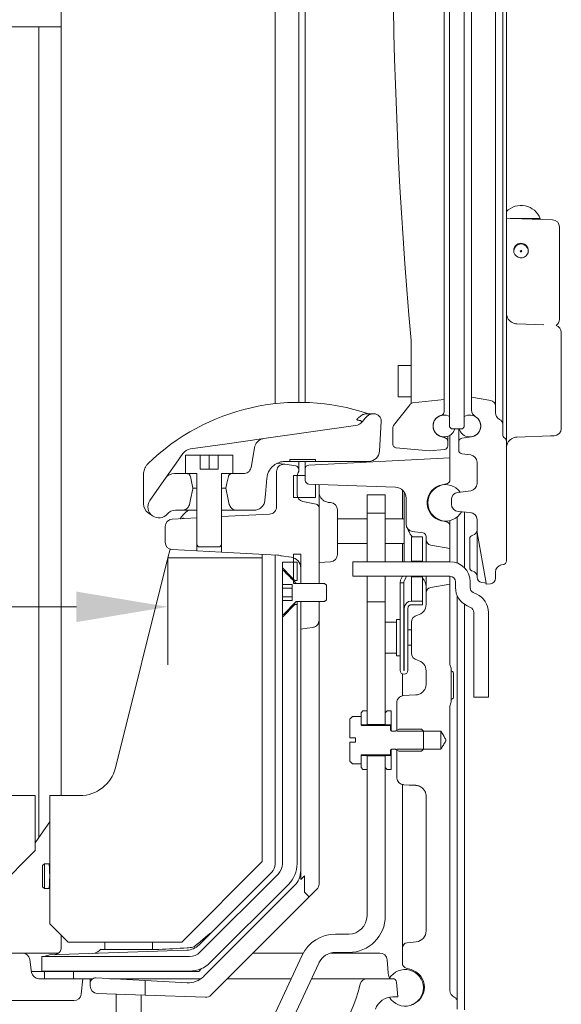
# Model space of a CAD drawing. Extents: x -5640 to -2591, y 810 to 3340.
# Drawn here: x -3801 to -3653, y 2406 to 2675 of the extents above; entities that cross this region are included whole.
import ezdxf

# ---------------------------------------------------------------- set-up
doc = ezdxf.new("R2010")
doc.units = 0
doc.header["$LTSCALE"] = 5
doc.layers.add('Bemaßungen(Brunner)', color=7, linetype='Continuous', lineweight=25)
doc.styles.add('Brunner 2014', font='arial.ttf', dxfattribs={"height": 35})
doc.dimstyles.new('Brunner 2014', dxfattribs={"dimscale": 5, "dimtxt": 35, "dimasz": 5, "dimexe": 3.175, "dimexo": 0, "dimgap": 0.762, "dimtad": 1, "dimdec": 0, "dimrnd": 1e-08, "dimtxsty": 'Brunner 2014', "dimcen": 0.09, "dimdle": 10, "dimclrd": 7, "dimclre": 7, "dimclrt": 7, "dimadec": 1, "dimazin": 2, "dimtfac": 0.666667, "dimtdec": 0, "dimtmove": 0, "dimatfit": 3, "dimldrblk": 'Filled-1', "dimfxl": 1, "dimtolj": 1, "dimlwd": 5, "dimlwe": 5, "dimarcsym": 0})

# ---------------------------------------------------------------- blocks, each defined once
blk = doc.blocks.new('*D59')
at = {"layer": 'Bemaßungen(Brunner)', "color": 7, "linetype": 'Continuous', "lineweight": 5, "transparency": 16777216}
for p, q in [((-4310.57, 2622.54), (-4310.57, 2498.25)), ((-3760.32, 2527.54), (-3760.32, 2498.25)), ((-3785.32, 2514.13), (-4285.57, 2514.13))]:
    blk.add_line(p, q, dxfattribs=at)
at = {"layer": 'Bemaßungen(Brunner)', "color": 7, "lineweight": 5, "transparency": 16777216}
for points in [[(-4285.57, 2518.3), (-4285.57, 2509.96), (-4310.57, 2514.13)], [(-3785.32, 2518.3), (-3785.32, 2509.96), (-3760.32, 2514.13)]]:
    blk.add_solid(points, dxfattribs=at)
at = {"layer": 'Defpoints', "color": 0, "lineweight": 5, "transparency": 16777216}
for p in [(-4310.57, 2622.54), (-3760.32, 2527.54), (-4310.57, 2514.13)]:
    blk.add_point(p, dxfattribs=at)
at = {"layer": 'Bemaßungen(Brunner)', "color": 7, "lineweight": 9, "transparency": 16777216, "insert": (-4035.45, 2535.81), "char_height": 35, "attachment_point": 5, "style": 'Brunner 2014'}
blk.add_mtext('\\A1;550', dxfattribs=at)
blk = doc.blocks.new('Filled-1')
at = {"color": 0}
for p, q in [((0, 0), (-1, 0.167)), ((-1, 0.167), (-1, -0.167)), ((-1, 0), (0, 0)), ((-1, -0.167), (0, 0))]:
    blk.add_line(p, q, dxfattribs=at)
at = {"color": 0, "flags": 128}
blk.add_lwpolyline([(-1, -0.167), (0, 0), (-1, 0.167), (-1, -0.167)], dxfattribs=at)
at = {"color": 0}
blk.add_solid([(-1, -0.167), (0, 0), (-1, 0.167), (-1, -0.167)], dxfattribs=at)

msp = doc.modelspace()

# ---------------------------------------------------------------- linework, layer by layer
at = {"color": 7, "linetype": 'Continuous', "lineweight": 9}
for p, q in [((-3789.47, 2882.05), (-3789.47, 2462.54)), ((-3667.92, 2835.65), (-3667.92, 2561.92)), ((-3683.42, 2563.29), (-3683.42, 2834.29)), ((-3679.42, 2563.29), (-3679.42, 2834.29)), ((-3668.92, 2830.42), (-3668.92, 2567.15)), ((-3731.07, 2570.54), (-3731.07, 2825.54)), ((-3724.57, 2570.54), (-3724.57, 2825.54)), ((-3722.82, 2571.54), (-3722.82, 2826.04)), ((-3684.92, 2823.86), (-3684.92, 2573.71)), ((-3677.42, 2823.29), (-3677.42, 2574.29)), ((-3670.92, 2823.29), (-3670.92, 2574.29)), ((-3795.57, 2672.54), (-3804.46, 2672.54)), ((-3795.57, 2672.54), (-3795.57, 2451.1)), ((-3789.47, 2672.54), (-3795.57, 2672.54)), ((-3667.92, 2620.21), (-3663.67, 2620.1)), ((-3666.92, 2620.19), (-3658.67, 2620.19)), ((-3663.67, 2620.1), (-3655.37, 2619.88)), ((-3660.92, 2620.03), (-3660.92, 2620.19)), ((-3653.42, 2592.69), (-3653.42, 2617.88)), ((-3665.03, 2591.43), (-3657.66, 2591.17)), ((-3652.92, 2562.85), (-3652.92, 2589.08)), ((-3693.92, 2572.86), (-3693.92, 2586.7)), ((-3693.92, 2580.04), (-3697.42, 2580.04)), ((-3697.42, 2580.04), (-3697.42, 2571.54)), ((-3693.92, 2569.69), (-3693.92, 2572.86)), ((-3684.92, 2573.71), (-3684.92, 2570.73)), ((-3677.42, 2571.43), (-3677.42, 2574.29)), ((-3670.92, 2574.29), (-3670.92, 2569.03)), ((-3731.07, 2570.54), (-3731.07, 2569.63)), ((-3724.57, 2569.99), (-3724.57, 2570.54)), ((-3722.82, 2569.96), (-3722.82, 2571.54)), ((-3698.71, 2563.65), (-3694.21, 2569.44)), ((-3697.42, 2571.54), (-3693.92, 2571.54)), ((-3684.92, 2570.73), (-3693.52, 2569.82)), ((-3684.92, 2567.42), (-3684.92, 2570.73)), ((-3677.42, 2571.43), (-3672.16, 2570.5)), ((-3677.42, 2567.87), (-3677.42, 2571.43)), ((-3670.92, 2569.03), (-3670.92, 2567.15)), ((-3704.11, 2566.86), (-3706.12, 2566.86)), ((-3704.11, 2566.86), (-3704.1, 2566.86)), ((-3685.6, 2566.47), (-3685.88, 2566.38)), ((-3668.92, 2567.15), (-3668.92, 2563.99)), ((-3734.13, 2560.12), (-3709.14, 2563.63)), ((-3707.16, 2564.79), (-3706.5, 2565.66)), ((-3702.1, 2564.75), (-3702.52, 2556.7)), ((-3668.92, 2561.12), (-3668.92, 2563.99)), ((-3698.92, 2558.58), (-3698.92, 2563.04)), ((-3683.42, 2563.29), (-3682.92, 2562.79)), ((-3679.92, 2562.79), (-3682.92, 2562.79)), ((-3679.92, 2562.79), (-3679.42, 2563.29)), ((-3667.92, 2561.92), (-3667.92, 2559.39)), ((-3744.81, 2558.61), (-3754.2, 2557.3)), ((-3744.81, 2558.61), (-3734.13, 2560.12)), ((-3685.88, 2560.69), (-3684.6, 2560.26)), ((-3683.92, 2560.71), (-3683.92, 2559.32)), ((-3683.92, 2559.32), (-3683.92, 2558.14)), ((-3680.92, 2559.74), (-3680.92, 2559.18)), ((-3680.92, 2559.18), (-3680.92, 2556.96)), ((-3677.46, 2560.57), (-3680.08, 2560.17)), ((-3667.92, 2526.65), (-3667.92, 2559.39)), ((-3655.84, 2560.81), (-3665.03, 2560.49)), ((-3654.85, 2560.85), (-3655.84, 2560.81)), ((-3756.24, 2556.05), (-3758.1, 2553.39)), ((-3755.57, 2555.54), (-3755.57, 2550.53)), ((-3751.57, 2555.54), (-3755.57, 2555.54)), ((-3751.57, 2555.54), (-3751.57, 2551.74)), ((-3749.07, 2555.54), (-3751.57, 2555.54)), ((-3749.07, 2551.74), (-3749.07, 2555.54)), ((-3746.57, 2555.54), (-3749.07, 2555.54)), ((-3746.57, 2551.74), (-3746.57, 2555.54)), ((-3742.58, 2555.54), (-3746.57, 2555.54)), ((-3746.57, 2551.74), (-3746.57, 2555.54)), ((-3746.57, 2555.54), (-3746.57, 2555.54)), ((-3742.58, 2550.53), (-3742.58, 2555.54)), ((-3688.92, 2556.79), (-3698.01, 2557.58)), ((-3684.84, 2557.14), (-3688.92, 2556.79)), ((-3677.64, 2555.63), (-3680.06, 2555.97)), ((-3758.1, 2553.39), (-3760.99, 2549.26)), ((-3730.31, 2553.33), (-3728.39, 2553.06)), ((-3725.43, 2552.64), (-3728.39, 2553.06)), ((-3728.33, 2553.86), (-3727.07, 2553.86)), ((-3720.07, 2554.36), (-3727.07, 2554.36)), ((-3727.07, 2553.86), (-3727.07, 2554.36)), ((-3720.07, 2553.86), (-3727.07, 2553.86)), ((-3724.57, 2551.65), (-3724.57, 2553.74)), ((-3722.82, 2551.84), (-3722.82, 2553.71)), ((-3720.07, 2554.36), (-3720.07, 2553.86)), ((-3720.07, 2553.86), (-3705.52, 2553.86)), ((-3675.92, 2553.65), (-3675.92, 2547.84)), ((-3766.99, 2550.34), (-3766.99, 2542.26)), ((-3766.98, 2550.53), (-3766.98, 2550.56)), ((-3755.17, 2550.53), (-3758.54, 2550.53)), ((-3755.57, 2550.53), (-3752.47, 2550.53)), ((-3752.47, 2550.53), (-3752.47, 2531.04)), ((-3746.57, 2551.74), (-3751.57, 2551.74)), ((-3745.68, 2550.53), (-3742.58, 2550.53)), ((-3745.68, 2531.04), (-3745.68, 2550.53)), ((-3739.6, 2550.53), (-3742.85, 2550.53)), ((-3730.66, 2541.45), (-3730.66, 2551.08)), ((-3724.57, 2551.65), (-3724.57, 2551.4)), ((-3765.27, 2543.15), (-3760.99, 2549.26)), ((-3726.07, 2544.04), (-3726.07, 2550.04)), ((-3726.07, 2550.04), (-3722.82, 2550.04)), ((-3725.07, 2549.74), (-3725.07, 2544.85)), ((-3720.07, 2547.6), (-3720.07, 2544.04)), ((-3719.07, 2541.21), (-3719.07, 2547.56)), ((-3752.47, 2546.54), (-3753.51, 2546.54)), ((-3744.51, 2546.54), (-3745.68, 2546.54)), ((-3696.32, 2538.19), (-3696.32, 2546.07)), ((-3681.18, 2545.39), (-3677.66, 2545.86)), ((-3720.07, 2544.04), (-3726.07, 2544.04)), ((-3719.88, 2542.19), (-3723.45, 2542.89)), ((-3715.97, 2542.63), (-3716.42, 2542.66)), ((-3700.97, 2544.7), (-3705.97, 2544.7)), ((-3705.97, 2544.7), (-3705.97, 2539.7)), ((-3700.97, 2544.7), (-3700.97, 2539.7)), ((-3695.82, 2534.79), (-3695.82, 2544.7)), ((-3682.92, 2543.41), (-3682.92, 2542.16)), ((-3765.71, 2539.8), (-3764.53, 2538.97)), ((-3756.4, 2540.54), (-3758.25, 2540.54)), ((-3752.47, 2540.54), (-3756.4, 2540.54)), ((-3741.62, 2540.54), (-3745.68, 2540.54)), ((-3732.56, 2539.46), (-3745.68, 2538.77)), ((-3736.82, 2540.54), (-3741.62, 2540.54)), ((-3719.07, 2541.21), (-3719.07, 2520.53)), ((-3714.07, 2528.43), (-3714.07, 2540.64)), ((-3700.97, 2539.7), (-3705.97, 2539.7)), ((-3705.97, 2539.7), (-3705.97, 2535.46)), ((-3700.97, 2539.7), (-3700.97, 2535.46)), ((-3677.78, 2539.92), (-3681.07, 2540.17)), ((-3752.47, 2538.41), (-3759.18, 2538.06)), ((-3752.47, 2538.41), (-3752.47, 2529.4)), ((-3745.68, 2529.05), (-3745.68, 2538.77)), ((-3705.97, 2538.19), (-3714.07, 2538.19)), ((-3695.82, 2538.19), (-3700.97, 2538.19)), ((-3675.92, 2537.93), (-3675.92, 2534.46)), ((-3761.07, 2536.06), (-3761.07, 2531.75)), ((-3705.97, 2535.46), (-3705.97, 2526.46)), ((-3700.97, 2535.46), (-3700.97, 2526.46)), ((-3695.82, 2526.46), (-3695.82, 2534.79)), ((-3673.48, 2520.59), (-3675.92, 2534.46)), ((-3675.92, 2528.07), (-3675.92, 2534.46)), ((-3714.07, 2531.39), (-3705.97, 2531.39)), ((-3700.97, 2531.39), (-3695.82, 2531.39)), ((-3696.32, 2526.46), (-3696.32, 2531.39)), ((-3693.51, 2533.29), (-3693.87, 2533.62)), ((-3690.82, 2533.21), (-3693.82, 2533.21)), ((-3693.82, 2533.21), (-3693.82, 2526.56)), ((-3690.82, 2533.21), (-3690.82, 2526.56)), ((-3689.82, 2527.21), (-3689.82, 2532.46)), ((-3677.92, 2528.79), (-3677.92, 2532.71)), ((-3760.32, 2527.54), (-3759.74, 2529.87)), ((-3752.47, 2529.4), (-3759.18, 2529.75)), ((-3752.47, 2531.04), (-3751.97, 2530.54)), ((-3745.68, 2529.05), (-3752.47, 2529.4)), ((-3751.97, 2530.54), (-3746.18, 2530.54)), ((-3746.18, 2530.54), (-3745.68, 2531.04)), ((-3730.4, 2528.25), (-3745.68, 2529.05)), ((-3677.92, 2524.86), (-3677.92, 2528.79)), ((-3774.68, 2470.11), (-3760.32, 2527.54)), ((-3760.32, 2527.54), (-3734.57, 2527.54)), ((-3734.57, 2528.46), (-3734.57, 2527.54)), ((-3734.57, 2527.54), (-3734.57, 2502.53)), ((-3731.07, 2528.28), (-3731.07, 2443.78)), ((-3726.66, 2527.66), (-3729.35, 2528.04)), ((-3725.07, 2526.29), (-3729.07, 2526.29)), ((-3729.07, 2526.29), (-3729.07, 2524.75)), ((-3724.07, 2528.54), (-3726.07, 2528.54)), ((-3726.07, 2528.54), (-3726.07, 2520.54)), ((-3725.07, 2526.29), (-3725.07, 2521.33)), ((-3724.07, 2520.54), (-3724.07, 2528.54)), ((-3719.07, 2526.27), (-3715.97, 2526.44)), ((-3709.82, 2522.46), (-3709.82, 2526.46)), ((-3683.32, 2526.46), (-3709.82, 2526.46)), ((-3693.82, 2526.56), (-3690.82, 2526.56)), ((-3693.82, 2526.46), (-3693.82, 2526.56)), ((-3690.82, 2526.56), (-3690.82, 2526.46)), ((-3689.82, 2526.46), (-3689.82, 2527.21)), ((-3675.92, 2522.24), (-3675.92, 2528.07)), ((-3729.07, 2524.75), (-3729.07, 2524.03)), ((-3729.07, 2524.03), (-3729.07, 2520.25)), ((-3728.77, 2524.03), (-3729.07, 2524.03)), ((-3724.07, 2524.69), (-3724.07, 2520.53)), ((-3670.92, 2523.61), (-3670.92, 2521.94)), ((-3669.59, 2525.49), (-3669.47, 2525.53)), ((-3668.75, 2525.67), (-3669.27, 2525.58)), ((-3726.07, 2520.54), (-3724.07, 2520.54)), ((-3725.07, 2521.33), (-3725.65, 2521.33)), ((-3683.32, 2522.46), (-3709.82, 2522.46)), ((-3705.97, 2522.46), (-3705.97, 2519.71)), ((-3700.97, 2522.46), (-3700.97, 2519.71)), ((-3696.92, 2520.71), (-3696.92, 2496.76)), ((-3696.92, 2520.71), (-3695.92, 2520.71)), ((-3696.7, 2521.61), (-3696.28, 2522.46)), ((-3696.32, 2522.36), (-3696.32, 2522.46)), ((-3695.92, 2520.71), (-3695.92, 2496.76)), ((-3695.81, 2521.16), (-3695.15, 2522.46)), ((-3693.82, 2522.36), (-3693.82, 2522.46)), ((-3693.82, 2522.36), (-3690.82, 2522.36)), ((-3693.82, 2522.36), (-3693.82, 2515.71)), ((-3690.82, 2522.46), (-3690.82, 2522.36)), ((-3690.82, 2522.36), (-3690.82, 2515.71)), ((-3689.82, 2517.95), (-3689.82, 2522.46)), ((-3681.82, 2519.41), (-3681.82, 2520.96)), ((-3677.82, 2519.41), (-3677.82, 2520.96)), ((-3673.93, 2520.66), (-3674.63, 2520.75)), ((-3673.42, 2520.59), (-3673.93, 2520.66)), ((-3673.48, 2520.59), (-3673.42, 2520.59)), ((-3673.42, 2520.59), (-3673.42, 2520.29)), ((-3726.41, 2520.25), (-3729.07, 2520.25)), ((-3729.07, 2520.25), (-3729.07, 2519.19)), ((-3726.41, 2519.19), (-3729.07, 2519.19)), ((-3729.07, 2519.19), (-3729.07, 2516.88)), ((-3726.41, 2515.82), (-3726.41, 2520.25)), ((-3717.57, 2520.53), (-3725.27, 2520.53)), ((-3719.07, 2520.53), (-3724.07, 2520.53)), ((-3717.07, 2520.03), (-3717.57, 2520.53)), ((-3717.07, 2516.04), (-3717.07, 2520.03)), ((-3705.97, 2519.71), (-3705.97, 2515.46)), ((-3700.97, 2519.71), (-3700.97, 2515.46)), ((-3676, 2517.6), (-3676.96, 2518.05)), ((-3673.42, 2520.29), (-3672.21, 2520.45)), ((-3726.41, 2516.88), (-3729.07, 2516.88)), ((-3729.07, 2516.88), (-3729.07, 2515.82)), ((-3729.07, 2515.82), (-3729.07, 2512.04)), ((-3729.07, 2515.82), (-3726.41, 2515.82)), ((-3728.77, 2512.04), (-3725.27, 2515.54)), ((-3725.27, 2515.54), (-3717.57, 2515.54)), ((-3725.07, 2515.54), (-3725.07, 2514.74)), ((-3724.07, 2515.54), (-3724.07, 2508.02)), ((-3724.07, 2515.54), (-3719.07, 2515.54)), ((-3719.07, 2515.54), (-3719.07, 2510.46)), ((-3717.57, 2515.54), (-3717.07, 2516.04)), ((-3705.97, 2515.46), (-3700.97, 2515.46)), ((-3705.97, 2515.46), (-3705.97, 2481.95)), ((-3700.97, 2515.46), (-3700.97, 2481.95)), ((-3693.82, 2515.71), (-3690.82, 2515.71)), ((-3690.82, 2514.71), (-3690.82, 2515.71)), ((-3729.07, 2511.32), (-3725.65, 2514.74)), ((-3725.65, 2515.1), (-3725.65, 2514.74)), ((-3725.65, 2514.74), (-3725.07, 2514.74)), ((-3725.07, 2514.74), (-3725.07, 2443.94)), ((-3695.82, 2513.71), (-3695.82, 2496.76)), ((-3694.82, 2513.71), (-3694.82, 2496.76)), ((-3693.82, 2514.71), (-3690.82, 2514.71)), ((-3677.69, 2513.98), (-3678.65, 2514.43)), ((-3676.82, 2489.46), (-3676.82, 2512.62)), ((-3672.82, 2489.46), (-3672.82, 2512.62)), ((-3729.07, 2512.04), (-3728.77, 2512.04)), ((-3729.07, 2512.04), (-3729.07, 2511.32)), ((-3729.07, 2511.32), (-3729.07, 2443.94)), ((-3719.07, 2438.39), (-3719.07, 2510.46)), ((-3697.92, 2509.96), (-3700.97, 2509.96)), ((-3696.92, 2510.71), (-3697.92, 2510.71)), ((-3697.92, 2510.71), (-3697.92, 2504.23)), ((-3724.07, 2439.64), (-3724.07, 2508.02)), ((-3695.82, 2507.81), (-3695.92, 2507.81)), ((-3693.82, 2507.81), (-3694.82, 2507.81)), ((-3734.57, 2502.53), (-3734.57, 2501.51)), ((-3697.92, 2504.23), (-3697.92, 2500.71)), ((-3695.92, 2503.61), (-3695.82, 2503.61)), ((-3694.82, 2503.61), (-3693.82, 2503.61)), ((-3734.57, 2501.51), (-3734.57, 2444.54)), ((-3700.97, 2501.46), (-3697.92, 2501.46)), ((-3697.92, 2500.71), (-3696.92, 2500.71)), ((-3696.32, 2489.8), (-3696.32, 2495.81)), ((-3676.82, 2489.46), (-3672.82, 2489.46)), ((-3707.07, 2485.7), (-3707.57, 2485.2)), ((-3705.97, 2485.7), (-3707.07, 2485.7)), ((-3705.97, 2481.9), (-3705.97, 2485.7)), ((-3700.47, 2485.7), (-3700.97, 2485.2)), ((-3699.37, 2485.7), (-3700.47, 2485.7)), ((-3699.37, 2481.9), (-3699.37, 2485.7)), ((-3710.67, 2483.5), (-3710.67, 2478.31)), ((-3707.57, 2484.2), (-3709.97, 2484.2)), ((-3707.57, 2485.2), (-3707.57, 2481.9)), ((-3707.57, 2484.2), (-3707.57, 2481.9)), ((-3700.97, 2485.2), (-3700.97, 2481.9)), ((-3707.57, 2481.9), (-3705.97, 2481.9)), ((-3699.57, 2481.7), (-3707.37, 2481.7)), ((-3700.97, 2481.95), (-3705.97, 2481.95)), ((-3705.97, 2481.7), (-3705.97, 2481.9)), ((-3700.97, 2481.9), (-3699.37, 2481.9)), ((-3700.97, 2481.7), (-3700.97, 2481.9)), ((-3699.57, 2480.6), (-3699.57, 2481.7)), ((-3699.37, 2480.31), (-3699.37, 2481.9)), ((-3698.27, 2480.2), (-3699.17, 2480.2)), ((-3685.82, 2480.2), (-3697.82, 2480.2)), ((-3697.3, 2480.7), (-3691.07, 2480.7)), ((-3691.07, 2480.7), (-3690.57, 2480.2)), ((-3690.57, 2475.21), (-3690.57, 2480.2)), ((-3685.82, 2480.2), (-3685.82, 2475.21)), ((-3709.07, 2478.31), (-3710.67, 2478.31)), ((-3709.07, 2478.31), (-3709.07, 2477.11)), ((-3710.67, 2477.11), (-3710.67, 2471.91)), ((-3710.67, 2477.11), (-3709.07, 2477.11)), ((-3699.57, 2473.71), (-3699.57, 2474.81)), ((-3699.37, 2473.51), (-3699.37, 2475.13)), ((-3699.17, 2475.21), (-3698.27, 2475.21)), ((-3697.82, 2475.21), (-3685.82, 2475.21)), ((-3690.57, 2475.21), (-3691.07, 2474.71)), ((-3707.57, 2473.51), (-3707.57, 2471.21)), ((-3705.97, 2473.51), (-3707.57, 2473.51)), ((-3707.57, 2473.51), (-3707.57, 2470.21)), ((-3707.37, 2473.71), (-3699.57, 2473.71)), ((-3705.97, 2473.51), (-3705.97, 2473.71)), ((-3705.97, 2469.71), (-3705.97, 2473.51)), ((-3705.97, 2473.46), (-3705.97, 2429.71)), ((-3705.97, 2473.46), (-3700.97, 2473.46)), ((-3700.97, 2473.51), (-3700.97, 2473.71)), ((-3699.37, 2473.51), (-3700.97, 2473.51)), ((-3700.97, 2473.51), (-3700.97, 2470.21)), ((-3700.97, 2473.46), (-3700.97, 2429.71)), ((-3699.37, 2469.71), (-3699.37, 2473.51)), ((-3691.07, 2474.71), (-3697.3, 2474.71)), ((-3709.97, 2471.21), (-3707.57, 2471.21)), ((-3707.57, 2470.21), (-3707.07, 2469.71)), ((-3707.07, 2469.71), (-3705.97, 2469.71)), ((-3700.97, 2470.21), (-3700.47, 2469.71)), ((-3700.47, 2469.71), (-3699.37, 2469.71)), ((-3696.32, 2425.35), (-3696.32, 2465.59)), ((-3956.58, 2462.54), (-3796.57, 2462.54)), ((-3796.57, 2462.54), (-3796.57, 2447.54)), ((-3792.57, 2427.54), (-3792.57, 2462.54)), ((-3792.57, 2462.54), (-3784.38, 2462.54)), ((-3795.57, 2451.1), (-3792.57, 2455.38)), ((-3796.57, 2449.67), (-3795.57, 2451.1)), ((-3821.57, 2422.54), (-3796.57, 2447.54)), ((-3794.07, 2443.94), (-3794.57, 2443.44)), ((-3794.57, 2437.64), (-3794.57, 2443.44)), ((-3792.79, 2443.94), (-3794.07, 2443.94)), ((-3794.07, 2437.14), (-3794.07, 2443.94)), ((-3734.57, 2444.54), (-3756.57, 2422.54)), ((-3731.95, 2441.66), (-3751.93, 2421.68)), ((-3730.24, 2441.11), (-3751.59, 2419.77)), ((-3724.07, 2439.64), (-3723.05, 2440.66)), ((-3723.05, 2440.66), (-3723.05, 2436.31)), ((-3794.57, 2437.64), (-3794.07, 2437.14)), ((-3750.53, 2413.18), (-3725.83, 2437.88)), ((-3727.42, 2438.29), (-3748.76, 2416.94)), ((-3794.07, 2437.14), (-3792.79, 2437.14)), ((-3748.6, 2408.03), (-3721.83, 2434.81)), ((-3721.83, 2434.81), (-3719.66, 2436.98)), ((-3792.57, 2427.54), (-3787.57, 2422.54)), ((-3789.47, 2424.43), (-3789.47, 2424.19)), ((-3789.47, 2424.19), (-3789.47, 2421.06)), ((-3752.16, 2422.1), (-3749.41, 2424.42)), ((-3710.97, 2424.71), (-3714.6, 2424.71)), ((-3696.32, 2420.88), (-3696.32, 2425.35)), ((-3756.57, 2422.54), (-3787.57, 2422.54)), ((-3777.57, 2422.54), (-3777.57, 2420.54)), ((-3764.57, 2420.54), (-3764.57, 2422.54)), ((-3800.05, 2419.54), (-3812.59, 2419.54)), ((-3800.05, 2419.54), (-3790.26, 2419.54)), ((-3794.76, 2418.6), (-3794.76, 2414.6)), ((-3754.42, 2418.6), (-3794.76, 2418.6)), ((-3755.18, 2420.33), (-3792.64, 2419.02)), ((-3771.71, 2420.54), (-3762.82, 2420.54)), ((-3723.67, 2418.93), (-3738.28, 2387.59)), ((-3737.1, 2419.54), (-3723.36, 2419.54)), ((-3715.89, 2419.54), (-3702.46, 2419.54)), ((-3710.97, 2419.71), (-3714.6, 2419.71)), ((-3798.06, 2417.81), (-3797.56, 2414.26)), ((-3719.13, 2416.82), (-3733.75, 2385.48)), ((-3700.46, 2417.71), (-3700.15, 2414.14)), ((-3794.21, 2414.54), (-3797.6, 2414.54)), ((-3754.42, 2414.6), (-3794.76, 2414.6)), ((-3794.07, 2412.54), (-3794.07, 2414.54)), ((-3794.07, 2414.54), (-3786.07, 2414.54)), ((-3786.07, 2412.54), (-3786.07, 2414.54)), ((-3786.07, 2414.54), (-3751.9, 2414.54)), ((-3751.9, 2414.54), (-3751.13, 2415.3)), ((-3751.44, 2415), (-3751.45, 2415.17)), ((-3700.15, 2414.14), (-3700.09, 2413.45)), ((-3783.57, 2412.54), (-3795.58, 2412.54)), ((-3786.07, 2412.54), (-3794.07, 2412.54)), ((-3784.02, 2408.33), (-3783.57, 2412.54)), ((-3780.82, 2412.54), (-3783.57, 2412.54)), ((-3781.57, 2412.54), (-3781.57, 2411.24)), ((-3781.57, 2411.24), (-3781.57, 2410.48)), ((-3766.57, 2412.03), (-3779.99, 2412.73)), ((-3751.29, 2412.54), (-3776.22, 2412.54)), ((-3766.57, 2408.02), (-3766.57, 2412.03)), ((-3755.09, 2411.43), (-3766.57, 2412.03)), ((-3751.62, 2412.31), (-3751.58, 2412.54)), ((-3744.1, 2412.54), (-3726.65, 2412.54)), ((-3721.13, 2412.54), (-3705.9, 2412.54)), ((-3698.93, 2412.54), (-3705.9, 2412.54)), ((-3697.93, 2411.62), (-3697.57, 2407.54)), ((-3779.64, 2408.48), (-3766.57, 2408.02)), ((-3774.47, 2408.3), (-3774.47, 2384.71)), ((-3767.67, 2384.71), (-3767.67, 2408.06)), ((-3766.57, 2408.02), (-3750.09, 2407.45)), ((-3824.42, 2406.54), (-3786, 2406.54)), ((-3698.96, 2407.54), (-3697.57, 2407.54))]:
    msp.add_line(p, q, dxfattribs=at)
at = {"color": 30, "linetype": 'Continuous', "lineweight": 9}
for p, q in [((-3683.32, 2561), (-3683.32, 2554.86)), ((-3680.92, 2559.74), (-3680.92, 2562.79)), ((-3683.32, 2554.86), (-3721.88, 2552.84)), ((-3683.32, 2548.79), (-3683.32, 2554.86)), ((-3722.82, 2548.66), (-3722.82, 2551.84)), ((-3698.22, 2546.84), (-3721.86, 2547.66)), ((-3685.72, 2547.34), (-3684.04, 2547.83)), ((-3695.32, 2543.84), (-3695.32, 2536.72)), ((-3679.32, 2540.04), (-3679.32, 2524.73)), ((-3684.04, 2537.25), (-3685.72, 2537.74)), ((-3683.32, 2537.69), (-3683.32, 2536.29)), ((-3681.32, 2538.74), (-3681.32, 2526.08)), ((-3693.6, 2534.74), (-3690.68, 2534.33)), ((-3683.32, 2536.29), (-3683.32, 2530.06)), ((-3689.82, 2533.34), (-3689.82, 2532.46)), ((-3683.32, 2530.06), (-3688.58, 2530.99)), ((-3683.32, 2530.06), (-3683.32, 2527.21)), ((-3683.32, 2526.46), (-3683.32, 2527.21)), ((-3683.32, 2522.46), (-3683.32, 2520.35)), ((-3689.82, 2517.95), (-3689.82, 2514.81)), ((-3688.58, 2519.42), (-3683.32, 2520.35)), ((-3683.32, 2520.35), (-3683.32, 2498.45)), ((-3681.32, 2517.12), (-3681.32, 2409.11)), ((-3679.32, 2514.8), (-3679.32, 2404.03)), ((-3693.82, 2501.5), (-3693.82, 2509.91)), ((-3689.82, 2496.6), (-3689.82, 2493.05)), ((-3682.99, 2497.21), (-3682.99, 2488.21)), ((-3682.32, 2495.96), (-3682.32, 2489.46)), ((-3697.82, 2487.89), (-3697.82, 2480.2)), ((-3683.32, 2486.96), (-3683.32, 2409.3)), ((-3697.82, 2475.21), (-3697.82, 2467.52)), ((-3689.82, 2462.36), (-3689.82, 2425.61)), ((-3694.98, 2422.37), (-3692.51, 2422.63)), ((-3696.32, 2416.83), (-3696.32, 2420.88)), ((-3693.92, 2415.01), (-3695.24, 2415.39)), ((-3681.32, 2409.11), (-3681.32, 2406.14)), ((-3681.32, 2404.22), (-3681.32, 2406.14))]:
    msp.add_line(p, q, dxfattribs=at)
at = {"color": 7, "linetype": 'Continuous', "lineweight": 9, "flags": 128}
for points in [[(-3736.67, 2557.67), (-3737.36, 2553.72), (-3737.63, 2552.19)], [(-3753.51, 2546.54), (-3753.81, 2547.95), (-3754.19, 2549.74)], [(-3743.83, 2549.74), (-3744.21, 2547.95), (-3744.51, 2546.54)], [(-3733.83, 2543.27), (-3733.69, 2544.9), (-3733.31, 2549.3)], [(-3753.51, 2546.54), (-3753.55, 2546.33), (-3754.16, 2543.45), (-3754.45, 2542.12)], [(-3743.58, 2542.12), (-3743.86, 2543.45), (-3744.51, 2546.54)], [(-3718.99, 2544.87), (-3719.02, 2545), (-3719.07, 2545.56)], [(-3720.79, 2508.48), (-3722.31, 2508.27), (-3724.07, 2508.02)], [(-3710.67, 2483.5), (-3710.52, 2483.66), (-3709.97, 2484.2)], [(-3697.3, 2480.7), (-3697.91, 2480.35), (-3698.07, 2480.25)], [(-3698.07, 2475.16), (-3697.91, 2475.06), (-3697.3, 2474.71)], [(-3709.97, 2471.21), (-3710.52, 2471.75), (-3710.67, 2471.91)], [(-3794.07, 2414.36), (-3794.25, 2414.59), (-3794.25, 2414.6)]]:
    msp.add_lwpolyline(points, dxfattribs=at)
at = {"color": 30, "linetype": 'Continuous', "lineweight": 9, "flags": 128}
for points in [[(-3695.93, 2489.88), (-3694.45, 2489.96), (-3692.67, 2490.05)], [(-3692.67, 2465.36), (-3694.45, 2465.45), (-3695.93, 2465.53)]]:
    msp.add_lwpolyline(points, dxfattribs=at)
at = {"color": 7, "linetype": 'Continuous', "lineweight": 9}
msp.add_circle((-3663.92, 2611.29), 0.2, dxfattribs=at)
for centre, radius, start, end in [((-2442.02, 2698.79), 1256.9, 174.89177, 185.10823), ((-3663.92, 2618.16), 5.63, 21.122, 135.2932), ((-3655.42, 2617.88), 2, 0.4579, 88.5), ((-3663.92, 2611.46), 2, 79.8864, 280.1136), ((-3663.92, 2611.29), 2, 0, 177.5667), ((-3664.92, 2594.43), 3, 180, 206.3301), ((-3664.92, 2594.43), 3, 206.3301, 268), ((-3655.42, 2592.69), 2, 302.2158, 0.5076), ((-3654.92, 2589.08), 2, 359.9923, 73.5541), ((-3695.92, 2586.7), 2, 0, 5.1081), ((-3724.56, 2510.99), 59, 71.2557, 134.3179), ((-3693.42, 2568.83), 1, 96, 142.125), ((-3672.42, 2569.03), 1.5, 0, 80), ((-3704.11, 2563.86), 3, 90, 143), ((-3704.1, 2564.86), 2, 357, 90), ((-3684.92, 2563.54), 3, 60, 345.5225), ((-3684.92, 2563.54), 3, 108.5508, 251.4492), ((-3685.92, 2567.42), 1, 288.5508, 0), ((-3677.92, 2563.54), 3, 194.4775, 120), ((-3675.42, 2567.87), 2, 180, 240), ((-3668.92, 2567.15), 2, 180, 244.6231), ((-3709.56, 2566.6), 3, 278, 323), ((-3677.92, 2563.54), 3, 278.7974, 60), ((-3670.42, 2563.99), 1.5, 0, 64.6231), ((-3667.92, 2561.12), 1, 180, 240), ((-3654.92, 2562.85), 2, 272, 359.0265), ((-3684.92, 2559.32), 1, 0, 71.4492), ((-3679.92, 2559.18), 1, 98.7974, 180), ((-3679.46, 2562.29), 2, 278.7974, 301.2704), ((-3668.92, 2559.39), 1, 0, 60), ((-3664.92, 2557.49), 3, 153.6699, 180), ((-3664.92, 2557.49), 3, 92, 153.6699), ((-3753.78, 2554.32), 3, 98, 145), ((-3705.52, 2556.86), 3, 270, 357), ((-3684.92, 2558.14), 1, 275, 0), ((-3679.92, 2556.96), 1, 180, 262), ((-3677.92, 2553.65), 2, 0, 82), ((-3758.54, 2547.54), 3, 90, 145), ((-3725.57, 2551.65), 1, 0, 82), ((-3723.07, 2549.74), 2, 146.4427, 180), ((-3725.57, 2551.4), 1, 326.4427, 0), ((-3684.57, 2542.54), 5, 36.0683, 330.876), ((-3677.92, 2547.84), 2, 277.4944, 0), ((-3723.07, 2544.85), 2, 180, 259), ((-3693.82, 2544.7), 2, 161.6726, 180), ((-3680.92, 2543.41), 2, 97.4944, 180), ((-3763.99, 2542.26), 3, 180, 235), ((-3762.81, 2541.43), 3, 145, 235), ((-3720.07, 2541.21), 1, 0, 79), ((-3716.07, 2540.64), 2, 0, 87), ((-3680.92, 2542.16), 2, 180, 265.773), ((-3762.81, 2541.43), 3, 235, 319.4998), ((-3758.25, 2537.54), 3, 90, 139.4998), ((-3748.77, 2532.54), 10, 126.8699, 145.667), ((-3677.92, 2537.93), 2, 0, 85.773), ((-3759.07, 2536.06), 2, 93, 180), ((-3757.04, 2540.18), 2, 273, 299.0546), ((-3677.42, 2535.16), 1.5, 281.537, 0), ((-3759.07, 2531.75), 2, 180, 267), ((-3676.92, 2532.71), 1, 101.537, 180), ((-3730.56, 2525.25), 3, 72.711, 87), ((-3729.07, 2530.02), 2, 252.711, 262), ((-3727.07, 2524.69), 3, 0, 82), ((-3716.07, 2528.43), 2, 273, 0), ((-3683.32, 2520.96), 5.5, 0, 90), ((-3668.92, 2526.65), 1, 280, 0), ((-3676.92, 2524.86), 1, 180, 258.463), ((-3677.42, 2522.41), 1.5, 0, 78.463), ((-3668.92, 2523.61), 2, 100, 180), ((-3694.92, 2520.71), 2, 153, 180), ((-3694.92, 2520.71), 1, 153, 180), ((-3692.82, 2519.68), 3, 0, 48.1897), ((-3683.32, 2520.96), 1.5, 0, 90), ((-3674.42, 2522.24), 1.5, 180, 262), ((-3672.42, 2521.94), 1.5, 278, 0), ((-3676.32, 2519.41), 5.5, 180, 245), ((-3676.32, 2519.41), 1.5, 180, 245), ((-3693.82, 2513.71), 2, 90, 180), ((-3678.32, 2512.62), 5.5, 0, 65), ((-3693.82, 2513.71), 1, 90, 180), ((-3678.32, 2512.62), 1.5, 0, 65), ((-3695.87, 2496.76), 1.05, 180, 0), ((-3695.87, 2496.76), 0.05, 180, 0), ((-3784.38, 2472.54), 10, 270, 345.9638), ((-3734.07, 2443.78), 3, 315, 0), ((-3733.07, 2443.94), 4, 315, 0), ((-3733.07, 2443.94), 8, 315, 0), ((-3730.07, 2442.12), 6, 315, 0), ((-3721.07, 2438.39), 2, 315, 0), ((-3710.97, 2429.71), 5, 270, 0), ((-3710.97, 2429.71), 10, 270, 0), ((-3750.32, 2427.54), 3, 302.3977, 315), ((-3714.6, 2414.71), 10, 90, 155), ((-3755.36, 2425.32), 5, 272, 315), ((-3800.05, 2417.54), 2, 8, 90), ((-3792.57, 2417.02), 2, 92, 127.9287), ((-3781.04, 2422.43), 3, 272, 321.7807), ((-3754.42, 2422.6), 4, 270, 315), ((-3714.6, 2414.71), 5, 90, 155), ((-3702.46, 2417.54), 2, 5, 90), ((-3754.42, 2422.6), 8, 270, 315), ((-3795.58, 2414.54), 2, 188, 270), ((-3754.77, 2417.42), 6, 267, 315), ((-3699.09, 2413.54), 1, 185, 213.111), ((-3695.57, 2410.04), 5, 211.0823, 150), ((-3780.07, 2411.24), 1.5, 87, 180), ((-3779.57, 2410.48), 2, 180, 268), ((-3756.07, 2423.31), 49.78, 270, 345.7126), ((-3705.9, 2410.54), 2, 90, 165.7126), ((-3698.93, 2411.54), 1, 5, 90), ((-3786, 2408.54), 2, 270, 354), ((-3750.02, 2409.45), 2, 268, 315), ((-3698.96, 2402.54), 5, 90, 160.0092)]:
    msp.add_arc(centre, radius, start, end, dxfattribs=at)
at = {"color": 30, "linetype": 'Continuous', "lineweight": 9}
for centre, radius, start, end in [((-3721.82, 2551.84), 1, 93, 180), ((-3721.82, 2548.66), 1, 180, 268), ((-3684.32, 2548.79), 1, 286.2602, 0), ((-3698.32, 2543.84), 3, 0, 88), ((-3684.32, 2542.54), 5, 106.2602, 253.7398), ((-3693.32, 2536.72), 2, 180, 262), ((-3684.32, 2536.29), 1, 0, 73.7398), ((-3690.82, 2533.34), 1, 0, 82), ((-3688.32, 2532.46), 1.5, 180, 260), ((-3688.32, 2517.95), 1.5, 100, 180), ((-3692.82, 2514.81), 3, 281.537, 0), ((-3691.82, 2509.91), 2, 101.537, 180), ((-3691.82, 2501.5), 2, 180, 258.463), ((-3692.82, 2496.6), 3, 0, 78.463), ((-3682.32, 2497.37), 1, 227.9551, 250.5288), ((-3682.82, 2495.96), 0.5, 0, 70.5288), ((-3682.32, 2488.04), 1, 109.4712, 132.0449), ((-3682.82, 2489.46), 0.5, 289.4712, 0), ((-3692.82, 2425.61), 3, 276, 0), ((-3694.82, 2420.88), 1.5, 96, 180), ((-3694.82, 2416.83), 1.5, 180, 253.7398), ((-3695.32, 2410.21), 5, 286.2602, 73.7398), ((-3681.32, 2409.3), 2, 180, 244.6231), ((-3682.82, 2406.14), 1.5, 0, 64.6231)]:
    msp.add_arc(centre, radius, start, end, dxfattribs=at)
at = {"color": 7, "linetype": 'Continuous', "lineweight": 9}
for centre, major_axis, ratio, start_param, end_param in [((-3792.79, 2440.54), (0, 3.4), 0.052408, 3.141593, 6.283185), ((-3700.33, 2459.14), (22.68, 22.96), 0.061666, 3.079244, 3.140799), ((-3723.24, 2436.22), (1.41, -1.41), 0.068027, 0, 1.472227), ((-3731.72, 2424.15), (105.43, 5.98), 0.018303, 4.411938, 4.488263)]:
    msp.add_ellipse(centre, major_axis=major_axis, ratio=ratio, start_param=start_param, end_param=end_param, dxfattribs=at)
for points, knots in [([(-3663.57, 2613.42), (-3663.35, 2613.36), (-3662.92, 2613.24), (-3662.39, 2612.79), (-3662.03, 2612.21), (-3661.89, 2611.54), (-3661.97, 2610.87), (-3662.27, 2610.27), (-3662.74, 2609.79), (-3663.22, 2609.56), (-3663.51, 2609.5), (-3663.57, 2609.49)], [0, 0, 0, 0, 0.121181, 0.242308, 0.364511, 0.485428, 0.603539, 0.72112, 0.841083, 0.963195, 1, 1, 1, 1]), ([(-3706.12, 2566.86), (-3706.46, 2566.81), (-3707.15, 2566.73), (-3708.01, 2566.08), (-3708.55, 2565.54), (-3708.77, 2565.33)], [0, 0, 0, 0, 0.374947, 0.747135, 1, 1, 1, 1]), ([(-3707.89, 2565.04), (-3708.04, 2565.06), (-3708.26, 2565.1), (-3708.54, 2565.16), (-3708.7, 2565.19), (-3708.78, 2565.25), (-3708.79, 2565.26), (-3708.79, 2565.28), (-3708.79, 2565.29), (-3708.78, 2565.31), (-3708.77, 2565.32), (-3708.77, 2565.33)], [0, 0, 0, 0, 0.437397, 0.662143, 0.888187, 0.912762, 0.932086, 0.946134, 0.960215, 0.97879, 1, 1, 1, 1]), ([(-3707.34, 2564.58), (-3707.43, 2564.69), (-3707.55, 2564.84), (-3707.75, 2565.01), (-3707.85, 2565.03), (-3707.89, 2565.04)], [0, 0, 0, 0, 0.634913, 0.82987, 1, 1, 1, 1]), ([(-3698.71, 2563.65), (-3698.77, 2563.55), (-3698.9, 2563.37), (-3698.91, 2563.14), (-3698.92, 2563.04)], [0, 0, 0, 0, 0.5102641, 1, 1, 1, 1]), ([(-3734.13, 2560.12), (-3734.46, 2560.04), (-3735.12, 2559.88), (-3735.93, 2559.24), (-3736.47, 2558.47), (-3736.61, 2557.9), (-3736.67, 2557.67)], [0, 0, 0, 0, 0.26838, 0.53676, 0.805135, 1, 1, 1, 1]), ([(-3698.92, 2558.58), (-3698.91, 2558.46), (-3698.89, 2558.24), (-3698.72, 2557.94), (-3698.46, 2557.71), (-3698.21, 2557.61), (-3698.05, 2557.59), (-3698.01, 2557.58)], [0, 0, 0, 0, 0.227327, 0.454655, 0.681982, 0.90931, 1, 1, 1, 1]), ([(-3765.78, 2553.2), (-3765.79, 2553.2), (-3765.79, 2553.2), (-3765.8, 2553.19), (-3765.81, 2553.18), (-3765.83, 2553.16), (-3765.87, 2553.12), (-3765.94, 2553.04), (-3766.08, 2552.88), (-3766.35, 2552.54), (-3766.74, 2551.84), (-3766.95, 2551.1), (-3766.98, 2550.6), (-3766.98, 2550.53)], [0, 0, 0, 0, 0.00411, 0.00502, 0.010099, 0.019081, 0.03606, 0.068211, 0.129459, 0.248847, 0.50743, 0.936972, 1, 1, 1, 1]), ([(-3728.33, 2553.86), (-3728.33, 2553.86), (-3728.89, 2553.86), (-3730.02, 2553.66), (-3731.52, 2552.83), (-3732.51, 2551.71), (-3733.11, 2550.5), (-3733.24, 2549.72), (-3733.31, 2549.3)], [0, 0, 0, 0, 0.001249, 0.228495, 0.455747, 0.682997, 0.825239, 1, 1, 1, 1]), ([(-3728.39, 2553.06), (-3728.61, 2553.07), (-3729.06, 2553.09), (-3729.7, 2552.83), (-3730.22, 2552.39), (-3730.59, 2551.78), (-3730.64, 2551.32), (-3730.66, 2551.08)], [0, 0, 0, 0, 0.197284, 0.394568, 0.591849, 0.789121, 1, 1, 1, 1]), ([(-3766.99, 2550.34), (-3766.99, 2550.34), (-3766.99, 2550.41), (-3766.99, 2550.47), (-3766.98, 2550.53)], [0, 0, 0, 0, 0.042401, 1, 1, 1, 1]), ([(-3754.19, 2549.74), (-3754.22, 2549.85), (-3754.28, 2550.02), (-3754.46, 2550.25), (-3754.69, 2550.44), (-3754.96, 2550.53), (-3755.12, 2550.53), (-3755.17, 2550.53)], [0, 0, 0, 0, 0.240525, 0.395217, 0.642881, 0.890543, 1, 1, 1, 1]), ([(-3742.85, 2550.53), (-3742.86, 2550.53), (-3742.98, 2550.53), (-3743.22, 2550.49), (-3743.51, 2550.31), (-3743.73, 2550.06), (-3743.8, 2549.85), (-3743.83, 2549.74)], [0, 0, 0, 0, 0.0188448, 0.266735, 0.5146428, 0.7625083, 1, 1, 1, 1]), ([(-3739.6, 2550.53), (-3739.53, 2550.54), (-3739.23, 2550.55), (-3738.72, 2550.7), (-3738.23, 2551.05), (-3737.86, 2551.51), (-3737.69, 2551.89), (-3737.64, 2552.15), (-3737.63, 2552.19)], [0, 0, 0, 0, 0.08152, 0.323014, 0.564466, 0.715606, 0.956933, 1, 1, 1, 1]), ([(-3716.42, 2542.66), (-3716.52, 2542.67), (-3716.81, 2542.69), (-3717.44, 2542.9), (-3718.12, 2543.35), (-3718.71, 2544.03), (-3718.89, 2544.6), (-3718.99, 2544.88)], [0, 0, 0, 0, 0.107285, 0.3073882, 0.5269044, 0.763937, 1, 1, 1, 1]), ([(-3756.4, 2540.54), (-3756.34, 2540.54), (-3756.05, 2540.55), (-3755.55, 2540.68), (-3755.06, 2541.02), (-3754.68, 2541.48), (-3754.51, 2541.84), (-3754.45, 2542.09), (-3754.45, 2542.12)], [0, 0, 0, 0, 0.069294, 0.316961, 0.564653, 0.719831, 0.967308, 1, 1, 1, 1]), ([(-3743.58, 2542.12), (-3743.51, 2541.91), (-3743.37, 2541.48), (-3742.92, 2540.97), (-3742.33, 2540.63), (-3741.87, 2540.54), (-3741.63, 2540.54), (-3741.62, 2540.54)], [0, 0, 0, 0, 0.24178, 0.489454, 0.737238, 0.985103, 1, 1, 1, 1]), ([(-3736.82, 2540.54), (-3736.65, 2540.54), (-3736.15, 2540.57), (-3735.46, 2540.82), (-3734.73, 2541.33), (-3734.17, 2542.02), (-3733.89, 2542.76), (-3733.85, 2543.18), (-3733.83, 2543.27)], [0, 0, 0, 0, 0.114065, 0.341277, 0.483507, 0.710652, 0.937798, 1, 1, 1, 1]), ([(-3732.56, 2539.46), (-3732.34, 2539.49), (-3731.89, 2539.56), (-3731.31, 2539.93), (-3730.88, 2540.46), (-3730.69, 2541.01), (-3730.67, 2541.34), (-3730.66, 2541.45)], [0, 0, 0, 0, 0.22211, 0.44422, 0.666322, 0.888413, 1, 1, 1, 1]), ([(-3693.87, 2533.62), (-3693.87, 2533.63), (-3694.09, 2533.85), (-3694.42, 2534.44), (-3694.7, 2535.02), (-3694.86, 2535.34)], [0, 0, 0, 0, 0.016067, 0.461044, 1, 1, 1, 1]), ([(-3725.65, 2521.33), (-3725.84, 2521.52), (-3726.98, 2522.66), (-3728.12, 2523.8), (-3729.07, 2524.75)], [0, 0, 0, 0, 0.164141, 1, 1, 1, 1]), ([(-3725.27, 2520.53), (-3725.31, 2520.56), (-3726.47, 2521.73), (-3727.64, 2522.9), (-3728.77, 2524.03)], [0, 0, 0, 0, 0.028692, 1, 1, 1, 1]), ([(-3720.79, 2508.48), (-3720.66, 2508.51), (-3720.38, 2508.57), (-3719.93, 2508.79), (-3719.48, 2509.19), (-3719.14, 2509.79), (-3719.09, 2510.24), (-3719.07, 2510.46)], [0, 0, 0, 0, 0.147072, 0.294387, 0.529906, 0.765424, 1, 1, 1, 1]), ([(-3707.57, 2481.9), (-3707.57, 2481.9), (-3707.57, 2481.87), (-3707.56, 2481.82), (-3707.53, 2481.77), (-3707.48, 2481.73), (-3707.43, 2481.71), (-3707.39, 2481.7), (-3707.37, 2481.7)], [0, 0, 0, 0, 0.0533462, 0.2681735, 0.4829908, 0.6176365, 0.8320002, 1, 1, 1, 1]), ([(-3699.57, 2480.6), (-3699.57, 2480.57), (-3699.57, 2480.5), (-3699.52, 2480.4), (-3699.45, 2480.3), (-3699.35, 2480.23), (-3699.25, 2480.2), (-3699.19, 2480.2), (-3699.17, 2480.2)], [0, 0, 0, 0, 0.142407, 0.357493, 0.492793, 0.707063, 0.921347, 1, 1, 1, 1]), ([(-3698.27, 2480.2), (-3698.25, 2480.2), (-3698.2, 2480.2), (-3698.14, 2480.22), (-3698.09, 2480.24), (-3698.07, 2480.25)], [0, 0, 0, 0, 0.300323, 0.699355, 1, 1, 1, 1]), ([(-3685.82, 2475.21), (-3685.74, 2475.34), (-3685.46, 2475.81), (-3685.08, 2476.46), (-3684.71, 2477.07), (-3684.53, 2477.39), (-3684.44, 2477.58), (-3684.42, 2477.71), (-3684.48, 2477.96), (-3684.95, 2478.7), (-3685.4, 2479.49), (-3685.78, 2480.13), (-3685.82, 2480.2)], [0, 0, 0, 0, 0.0795162, 0.2868818, 0.3944966, 0.4509842, 0.4818616, 0.501644, 0.5214897, 0.6098963, 0.95994, 1, 1, 1, 1]), ([(-3699.17, 2475.21), (-3699.21, 2475.21), (-3699.3, 2475.2), (-3699.42, 2475.14), (-3699.51, 2475.04), (-3699.56, 2474.92), (-3699.57, 2474.84), (-3699.57, 2474.81)], [0, 0, 0, 0, 0.196979, 0.410971, 0.62527, 0.840031, 1, 1, 1, 1]), ([(-3698.07, 2475.16), (-3698.09, 2475.17), (-3698.15, 2475.2), (-3698.22, 2475.21), (-3698.27, 2475.21), (-3698.27, 2475.21)], [0, 0, 0, 0, 0.30125, 0.943212, 1, 1, 1, 1]), ([(-3707.37, 2473.71), (-3707.39, 2473.71), (-3707.43, 2473.7), (-3707.49, 2473.68), (-3707.54, 2473.63), (-3707.57, 2473.57), (-3707.57, 2473.53), (-3707.57, 2473.51)], [0, 0, 0, 0, 0.167789, 0.38217, 0.596649, 0.811307, 1, 1, 1, 1]), ([(-3748.71, 2425), (-3748.71, 2425), (-3748.71, 2425), (-3748.73, 2424.98), (-3748.76, 2424.96), (-3748.81, 2424.92), (-3748.96, 2424.79), (-3749.16, 2424.62), (-3749.34, 2424.48), (-3749.41, 2424.42)], [0, 0, 0, 0, 0.079237, 0.159261, 0.212191, 0.265029, 0.356002, 0.737817, 1, 1, 1, 1]), ([(-3789.47, 2421.06), (-3789.5, 2420.82), (-3789.57, 2420.23), (-3790.05, 2419.58), (-3790.69, 2419.17), (-3791.19, 2419.07), (-3791.4, 2419.06), (-3791.4, 2419.06)], [0, 0, 0, 0, 0.164978, 0.399756, 0.744537, 0.997513, 1, 1, 1, 1]), ([(-3755.05, 2420.94), (-3754.54, 2420.99), (-3753.89, 2421.05), (-3753.3, 2421.22), (-3753.17, 2421.26)], [0, 0, 0, 0, 0.7759136, 1, 1, 1, 1]), ([(-3753.17, 2421.26), (-3753.13, 2421.29), (-3752.86, 2421.52), (-3752.51, 2421.81), (-3752.21, 2422.06), (-3752.16, 2422.1)], [0, 0, 0, 0, 0.116828, 0.849424, 1, 1, 1, 1]), ([(-3778.62, 2420.54), (-3778.61, 2420.54), (-3778.58, 2420.54), (-3777.51, 2420.54), (-3775.68, 2420.54), (-3773.61, 2420.54), (-3772.22, 2420.54), (-3771.71, 2420.54)], [0, 0, 0, 0, 0.168842, 0.399819, 0.631381, 0.864191, 1, 1, 1, 1])]:
    msp.add_open_spline(points, degree=3, knots=knots, dxfattribs=at)
at = {"color": 30, "linetype": 'Continuous', "lineweight": 9}
for points, knots in [([(-3683.32, 2498.45), (-3683.32, 2498.42), (-3683.32, 2498.2), (-3683.21, 2497.84), (-3683.02, 2497.48), (-3683, 2497.27), (-3682.99, 2497.21)], [0, 0, 0, 0, 0.07755, 0.501517, 0.855199, 1, 1, 1, 1]), ([(-3692.67, 2490.05), (-3692.51, 2490.07), (-3692.02, 2490.12), (-3691.23, 2490.44), (-3690.46, 2491.11), (-3689.95, 2492.01), (-3689.82, 2492.69), (-3689.82, 2493.04), (-3689.82, 2493.05)], [0, 0, 0, 0, 0.104085, 0.326159, 0.548233, 0.77032, 0.992423, 1, 1, 1, 1]), ([(-3695.93, 2489.88), (-3696.14, 2489.85), (-3696.57, 2489.79), (-3697.15, 2489.43), (-3697.58, 2488.91), (-3697.8, 2488.36), (-3697.82, 2488.01), (-3697.82, 2487.89)], [0, 0, 0, 0, 0.209953, 0.431987, 0.654034, 0.876103, 1, 1, 1, 1]), ([(-3682.99, 2488.21), (-3682.99, 2488.18), (-3683, 2487.96), (-3683.22, 2487.58), (-3683.32, 2487.18), (-3683.32, 2486.96), (-3683.32, 2486.96)], [0, 0, 0, 0, 0.06669, 0.498847, 0.993938, 1, 1, 1, 1]), ([(-3697.82, 2467.52), (-3697.82, 2467.46), (-3697.81, 2467.17), (-3697.67, 2466.66), (-3697.33, 2466.17), (-3696.87, 2465.79), (-3696.41, 2465.58), (-3696.06, 2465.54), (-3695.93, 2465.53)], [0, 0, 0, 0, 0.066754, 0.288743, 0.510716, 0.649659, 0.871568, 1, 1, 1, 1]), ([(-3689.82, 2462.36), (-3689.83, 2462.5), (-3689.85, 2462.97), (-3690.1, 2463.76), (-3690.72, 2464.58), (-3691.57, 2465.15), (-3692.27, 2465.33), (-3692.63, 2465.35), (-3692.67, 2465.36)], [0, 0, 0, 0, 0.090252, 0.312351, 0.534451, 0.756542, 0.978615, 1, 1, 1, 1])]:
    msp.add_open_spline(points, degree=3, knots=knots, dxfattribs=at)

# ---------------------------------------------------------------- dimensions: what is measured, and where the dimension line sits
at = {"layer": 'Bemaßungen(Brunner)', "lineweight": 9}
dim = msp.add_linear_dim(base=(-4310.57, 2514.13), p1=(-3760.32, 2527.54), p2=(-4310.57, 2622.54), dimstyle='Brunner 2014', dxfattribs=at)
dim.commit()
dim.dimension.update_dxf_attribs({"geometry": '*D59', "text_midpoint": (-4035.45, 2535.81)})

doc.saveas('drawing.dxf')
